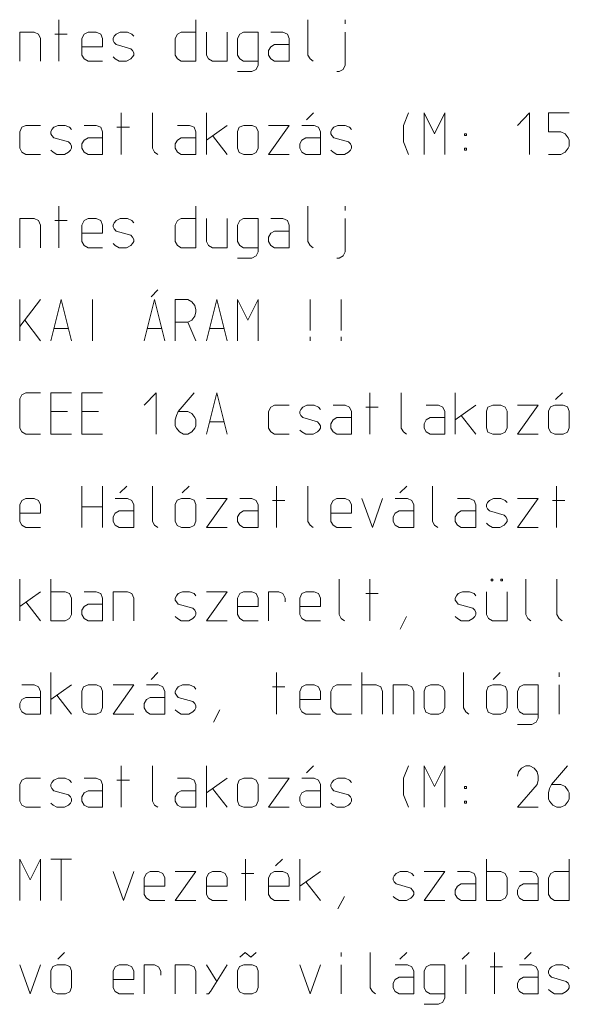
# Model space of a CAD drawing. Units: millimetres. Extents: x 0 to 84150, y 0 to 59010.
# Drawn here: x 2650 to 5300, y 49549 to 54300 of the extents above; entities that cross this region are included whole.
import ezdxf

# ---------------------------------------------------------------- set-up
doc = ezdxf.new("R2010")
doc.units = ezdxf.units.MM
doc.linetypes.add('AUSGEZOGEN', pattern=[0, 0])
doc.layers.add('2', color=1, linetype='AUSGEZOGEN', lineweight=15)

msp = doc.modelspace()

# ---------------------------------------------------------------- linework, layer by layer
at = {"layer": '2', "linetype": 'AUSGEZOGEN'}
for p, q in [((2838.67, 54100), (2838.67, 54300)), ((3500, 54300), (3500, 54100)), ((4040, 54300), (4040, 54129.33)), ((4219.33, 54300), (4219.33, 54280)), ((2650, 54240), (2719.33, 54240)), ((2650, 54100), (2650, 54240)), ((2719.33, 54240), (2740.67, 54230.67)), ((2740.67, 54230.67), (2750, 54209.33)), ((2750, 54209.33), (2750, 54100)), ((2818.67, 54230.67), (2878.67, 54230.67)), ((2950, 54209.33), (2960.67, 54230.67)), ((2950, 54129.33), (2950, 54209.33)), ((2960.67, 54230.67), (2979.33, 54240)), ((2979.33, 54240), (3019.33, 54240)), ((3019.33, 54240), (3040.67, 54230.67)), ((3040.67, 54230.67), (3050, 54209.33)), ((3050, 54209.33), (3050, 54169.33)), ((3100, 54209.33), (3105.33, 54220)), ((3100, 54200), (3100, 54209.33)), ((3105.33, 54220), (3114.67, 54230.67)), ((3114.67, 54230.67), (3134.67, 54240)), ((3134.67, 54240), (3169.33, 54240)), ((3169.33, 54240), (3190.67, 54230.67)), ((3200, 54220), (3190.67, 54230.67)), ((3400, 54209.33), (3410.67, 54230.67)), ((3400, 54129.33), (3400, 54209.33)), ((3410.67, 54230.67), (3429.33, 54240)), ((3429.33, 54240), (3500, 54240)), ((3550, 54129.33), (3550, 54240)), ((3650, 54240), (3650, 54100)), ((3710.67, 54230.67), (3700, 54209.33)), ((3700, 54209.33), (3700, 54129.33)), ((3729.33, 54240), (3710.67, 54230.67)), ((3800, 54240), (3729.33, 54240)), ((3800, 54240), (3800, 54080)), ((3860.67, 54240), (3919.33, 54240)), ((3919.33, 54240), (3940.67, 54230.67)), ((3940.67, 54230.67), (3950, 54209.33)), ((3950, 54209.33), (3950, 54100)), ((4219.33, 54080), (4219.33, 54240)), ((2950, 54169.33), (3050, 54169.33)), ((3105.33, 54190.67), (3100, 54200)), ((3114.67, 54180), (3105.33, 54190.67)), ((3185.33, 54160), (3114.67, 54180)), ((3194.67, 54150.67), (3185.33, 54160)), ((3850, 54150.67), (3860.67, 54169.33)), ((3860.67, 54169.33), (3879.33, 54180)), ((3879.33, 54180), (3950, 54180)), ((2960.67, 54110.67), (2950, 54129.33)), ((2979.33, 54100), (2960.67, 54110.67)), ((3100, 54120), (3110.67, 54110.67)), ((3110.67, 54110.67), (3129.33, 54100)), ((3165.33, 54100), (3185.33, 54110.67)), ((3185.33, 54110.67), (3194.67, 54120)), ((3200, 54140), (3194.67, 54150.67)), ((3194.67, 54120), (3200, 54129.33)), ((3200, 54129.33), (3200, 54140)), ((3410.67, 54110.67), (3400, 54129.33)), ((3429.33, 54100), (3410.67, 54110.67)), ((3560.67, 54110.67), (3550, 54129.33)), ((3579.33, 54100), (3560.67, 54110.67)), ((3700, 54129.33), (3710.67, 54110.67)), ((3710.67, 54110.67), (3729.33, 54100)), ((3850, 54129.33), (3850, 54150.67)), ((3860.67, 54110.67), (3850, 54129.33)), ((3879.33, 54100), (3860.67, 54110.67)), ((4040, 54129.33), (4050.67, 54110.67)), ((4065.33, 54100), (4050.67, 54110.67)), ((3050, 54100), (2979.33, 54100)), ((3129.33, 54100), (3165.33, 54100)), ((3500, 54100), (3429.33, 54100)), ((3650, 54100), (3579.33, 54100)), ((3729.33, 54100), (3800, 54100)), ((3790.67, 54060), (3800, 54080)), ((3950, 54100), (3879.33, 54100)), ((4219.33, 54080), (4210, 54060)), ((3700, 54049.33), (3769.33, 54049.33)), ((3769.33, 54049.33), (3790.67, 54060)), ((4190, 54049.33), (4179.33, 54049.33)), ((4210, 54060), (4190, 54049.33)), ((3138.67, 53650), (3138.67, 53850)), ((3290, 53850), (3290, 53679.33)), ((3550, 53850), (3550, 53650)), ((4033.33, 53816.67), (4066.67, 53850)), ((4524.67, 53850), (4500.67, 53790)), ((4600, 53850), (4650.67, 53750)), ((4600, 53650), (4600, 53850)), ((4650.67, 53750), (4700, 53850)), ((4700, 53850), (4700, 53650)), ((5050, 53790), (5108.67, 53850)), ((5108.67, 53650), (5108.67, 53850)), ((5200, 53850), (5200, 53759.33)), ((5300, 53850), (5200, 53850)), ((2650, 53759.33), (2660.67, 53780.67)), ((2660.67, 53780.67), (2679.33, 53790)), ((2679.33, 53790), (2750, 53790)), ((2805.33, 53770), (2814.67, 53780.67)), ((2814.67, 53780.67), (2834.67, 53790)), ((2834.67, 53790), (2869.33, 53790)), ((2869.33, 53790), (2890.67, 53780.67)), ((2900, 53770), (2890.67, 53780.67)), ((2960.67, 53790), (3019.33, 53790)), ((3019.33, 53790), (3040.67, 53780.67)), ((3040.67, 53780.67), (3050, 53759.33)), ((3118.67, 53780.67), (3178.67, 53780.67)), ((3410.67, 53790), (3469.33, 53790)), ((3469.33, 53790), (3490.67, 53780.67)), ((3490.67, 53780.67), (3500, 53759.33)), ((3550, 53719.33), (3650, 53790)), ((3700, 53760.67), (3708, 53780.67)), ((3708, 53780.67), (3730.67, 53790)), ((3730.67, 53790), (3770.67, 53790)), ((3770.67, 53790), (3790.67, 53780.67)), ((3800, 53760.67), (3790.67, 53780.67)), ((3850, 53790), (3950, 53790)), ((3950, 53790), (3850, 53650)), ((4069.33, 53790), (4010.67, 53790)), ((4090.67, 53780.67), (4069.33, 53790)), ((4100, 53759.33), (4090.67, 53780.67)), ((4155.33, 53770), (4164.67, 53780.67)), ((4164.67, 53780.67), (4184.67, 53790)), ((4184.67, 53790), (4219.33, 53790)), ((4219.33, 53790), (4240.67, 53780.67)), ((4240.67, 53780.67), (4250, 53770)), ((4500.67, 53710), (4500.67, 53790)), ((2650, 53679.33), (2650, 53759.33)), ((2800, 53759.33), (2805.33, 53770)), ((2800, 53750), (2800, 53759.33)), ((2805.33, 53740.67), (2800, 53750)), ((2814.67, 53730), (2805.33, 53740.67)), ((3050, 53759.33), (3050, 53650)), ((3500, 53759.33), (3500, 53650)), ((3650, 53650), (3579.33, 53740.67)), ((3700, 53760.67), (3700, 53680.67)), ((3800, 53680.67), (3800, 53760.67)), ((4100, 53650), (4100, 53759.33)), ((4150, 53759.33), (4155.33, 53770)), ((4150, 53750), (4150, 53759.33)), ((4155.33, 53740.67), (4150, 53750)), ((4164.67, 53730), (4155.33, 53740.67)), ((4795.33, 53750), (4795.33, 53740.67)), ((4804.67, 53750), (4795.33, 53750)), ((4795.33, 53740.67), (4804.67, 53740.67)), ((4804.67, 53750), (4804.67, 53740.67)), ((5200, 53759.33), (5260, 53759.33)), ((5260, 53759.33), (5280, 53750)), ((5280, 53750), (5294.67, 53730)), ((2885.33, 53710), (2814.67, 53730)), ((2894.67, 53700.67), (2885.33, 53710)), ((2900, 53690), (2894.67, 53700.67)), ((2900, 53679.33), (2900, 53690)), ((2950, 53700.67), (2960.67, 53719.33)), ((2950, 53679.33), (2950, 53700.67)), ((2960.67, 53719.33), (2979.33, 53730)), ((2979.33, 53730), (3050, 53730)), ((3400, 53700.67), (3410.67, 53719.33)), ((3400, 53679.33), (3400, 53700.67)), ((3410.67, 53719.33), (3429.33, 53730)), ((3429.33, 53730), (3500, 53730)), ((4010.67, 53719.33), (4000, 53700.67)), ((4000, 53700.67), (4000, 53679.33)), ((4029.33, 53730), (4010.67, 53719.33)), ((4100, 53730), (4029.33, 53730)), ((4235.33, 53710), (4164.67, 53730)), ((4244.67, 53700.67), (4235.33, 53710)), ((4250, 53690), (4244.67, 53700.67)), ((4250, 53679.33), (4250, 53690)), ((4524.67, 53650), (4500.67, 53710)), ((5294.67, 53730), (5300, 53719.33)), ((5300, 53690), (5294.67, 53679.33)), ((5300, 53719.33), (5300, 53690)), ((2660.67, 53660.67), (2650, 53679.33)), ((2679.33, 53650), (2660.67, 53660.67)), ((2750, 53650), (2679.33, 53650)), ((2800, 53670), (2810.67, 53660.67)), ((2810.67, 53660.67), (2829.33, 53650)), ((2829.33, 53650), (2865.33, 53650)), ((2865.33, 53650), (2885.33, 53660.67)), ((2885.33, 53660.67), (2894.67, 53670)), ((2894.67, 53670), (2900, 53679.33)), ((2960.67, 53660.67), (2950, 53679.33)), ((2979.33, 53650), (2960.67, 53660.67)), ((3050, 53650), (2979.33, 53650)), ((3300.67, 53660.67), (3290, 53679.33)), ((3315.33, 53650), (3300.67, 53660.67)), ((3410.67, 53660.67), (3400, 53679.33)), ((3429.33, 53650), (3410.67, 53660.67)), ((3500, 53650), (3429.33, 53650)), ((3700, 53680.67), (3708, 53659.33)), ((3708, 53659.33), (3730.67, 53650)), ((3770.67, 53650), (3730.67, 53650)), ((3790.67, 53659.33), (3770.67, 53650)), ((3800, 53680.67), (3790.67, 53659.33)), ((3950, 53650), (3850, 53650)), ((4000, 53679.33), (4010.67, 53660.67)), ((4010.67, 53660.67), (4029.33, 53650)), ((4029.33, 53650), (4100, 53650)), ((4150, 53670), (4160.67, 53660.67)), ((4160.67, 53660.67), (4179.33, 53650)), ((4179.33, 53650), (4215.33, 53650)), ((4215.33, 53650), (4235.33, 53660.67)), ((4235.33, 53660.67), (4244.67, 53670)), ((4244.67, 53670), (4250, 53679.33)), ((4795.33, 53679.33), (4804.67, 53679.33)), ((4795.33, 53679.33), (4795.33, 53670)), ((4795.33, 53670), (4804.67, 53670)), ((4804.67, 53670), (4804.67, 53679.33)), ((5200, 53650), (5260, 53650)), ((5280, 53660.67), (5260, 53650)), ((5294.67, 53679.33), (5280, 53660.67)), ((2838.67, 53200), (2838.67, 53400)), ((3500, 53400), (3500, 53200)), ((4040, 53400), (4040, 53229.33)), ((4219.33, 53400), (4219.33, 53380)), ((2650, 53340), (2719.33, 53340)), ((2650, 53200), (2650, 53340)), ((2719.33, 53340), (2740.67, 53330.67)), ((2740.67, 53330.67), (2750, 53309.33)), ((2750, 53309.33), (2750, 53200)), ((2818.67, 53330.67), (2878.67, 53330.67)), ((2950, 53309.33), (2960.67, 53330.67)), ((2950, 53229.33), (2950, 53309.33)), ((2960.67, 53330.67), (2979.33, 53340)), ((2979.33, 53340), (3019.33, 53340)), ((3019.33, 53340), (3040.67, 53330.67)), ((3040.67, 53330.67), (3050, 53309.33)), ((3050, 53309.33), (3050, 53269.33)), ((3100, 53309.33), (3105.33, 53320)), ((3100, 53300), (3100, 53309.33)), ((3105.33, 53320), (3114.67, 53330.67)), ((3114.67, 53330.67), (3134.67, 53340)), ((3134.67, 53340), (3169.33, 53340)), ((3169.33, 53340), (3190.67, 53330.67)), ((3200, 53320), (3190.67, 53330.67)), ((3400, 53309.33), (3410.67, 53330.67)), ((3400, 53229.33), (3400, 53309.33)), ((3410.67, 53330.67), (3429.33, 53340)), ((3429.33, 53340), (3500, 53340)), ((3550, 53229.33), (3550, 53340)), ((3650, 53340), (3650, 53200)), ((3710.67, 53330.67), (3700, 53309.33)), ((3700, 53309.33), (3700, 53229.33)), ((3729.33, 53340), (3710.67, 53330.67)), ((3800, 53340), (3729.33, 53340)), ((3800, 53340), (3800, 53180)), ((3860.67, 53340), (3919.33, 53340)), ((3919.33, 53340), (3940.67, 53330.67)), ((3940.67, 53330.67), (3950, 53309.33)), ((3950, 53309.33), (3950, 53200)), ((4219.33, 53180), (4219.33, 53340)), ((2950, 53269.33), (3050, 53269.33)), ((3105.33, 53290.67), (3100, 53300)), ((3114.67, 53280), (3105.33, 53290.67)), ((3185.33, 53260), (3114.67, 53280)), ((3194.67, 53250.67), (3185.33, 53260)), ((3850, 53250.67), (3860.67, 53269.33)), ((3860.67, 53269.33), (3879.33, 53280)), ((3879.33, 53280), (3950, 53280)), ((2960.67, 53210.67), (2950, 53229.33)), ((2979.33, 53200), (2960.67, 53210.67)), ((3100, 53220), (3110.67, 53210.67)), ((3110.67, 53210.67), (3129.33, 53200)), ((3165.33, 53200), (3185.33, 53210.67)), ((3185.33, 53210.67), (3194.67, 53220)), ((3200, 53240), (3194.67, 53250.67)), ((3194.67, 53220), (3200, 53229.33)), ((3200, 53229.33), (3200, 53240)), ((3410.67, 53210.67), (3400, 53229.33)), ((3429.33, 53200), (3410.67, 53210.67)), ((3560.67, 53210.67), (3550, 53229.33)), ((3579.33, 53200), (3560.67, 53210.67)), ((3700, 53229.33), (3710.67, 53210.67)), ((3710.67, 53210.67), (3729.33, 53200)), ((3850, 53229.33), (3850, 53250.67)), ((3860.67, 53210.67), (3850, 53229.33)), ((3879.33, 53200), (3860.67, 53210.67)), ((4040, 53229.33), (4050.67, 53210.67)), ((4065.33, 53200), (4050.67, 53210.67)), ((3050, 53200), (2979.33, 53200)), ((3129.33, 53200), (3165.33, 53200)), ((3500, 53200), (3429.33, 53200)), ((3650, 53200), (3579.33, 53200)), ((3729.33, 53200), (3800, 53200)), ((3769.33, 53149.33), (3790.67, 53160)), ((3790.67, 53160), (3800, 53180)), ((3950, 53200), (3879.33, 53200)), ((4210, 53160), (4190, 53149.33)), ((4219.33, 53180), (4210, 53160)), ((3700, 53149.33), (3769.33, 53149.33)), ((4190, 53149.33), (4179.33, 53149.33)), ((3283.33, 52963.33), (3316.67, 52996.67)), ((2650, 52950), (2650, 52750)), ((2650, 52819.33), (2750, 52950)), ((2800, 52750), (2850.67, 52950)), ((2850.67, 52950), (2900, 52750)), ((3000.67, 52950), (3000.67, 52750)), ((3250, 52750), (3300.67, 52950)), ((3300.67, 52950), (3350, 52750)), ((3400, 52950), (3460, 52950)), ((3400, 52950), (3400, 52750)), ((3480, 52939.33), (3460, 52950)), ((3494.67, 52920.67), (3480, 52939.33)), ((3550, 52750), (3600.67, 52950)), ((3600.67, 52950), (3650, 52750)), ((3700, 52950), (3750.67, 52850)), ((3700, 52750), (3700, 52950)), ((3750.67, 52850), (3800, 52950)), ((3800, 52950), (3800, 52750)), ((4050.67, 52950), (4050.67, 52800.67)), ((4200.67, 52800.67), (4200.67, 52950)), ((3500, 52899.33), (3494.67, 52920.67)), ((3494.67, 52870), (3500, 52890)), ((3500, 52890), (3500, 52899.33)), ((2674, 52850), (2750, 52750)), ((3400, 52840.67), (3460, 52840.67)), ((3460, 52840.67), (3480, 52850)), ((3500, 52750), (3460, 52840.67)), ((3480, 52850), (3494.67, 52870)), ((2814.67, 52810), (2885.33, 52810)), ((3335.33, 52810), (3264.67, 52810)), ((3564.67, 52810), (3635.33, 52810)), ((4050.67, 52750), (4050.67, 52770)), ((4200.67, 52750), (4200.67, 52770)), ((2679.33, 52500), (2660.67, 52489.33)), ((2750, 52500), (2679.33, 52500)), ((2800, 52500), (2900, 52500)), ((2800, 52300), (2800, 52500)), ((2950, 52500), (3050, 52500)), ((2950, 52300), (2950, 52500)), ((3250, 52440), (3308.67, 52500)), ((3308.67, 52300), (3308.67, 52500)), ((3490.67, 52500), (3414.67, 52409.33)), ((3550, 52300), (3600.67, 52500)), ((3600.67, 52500), (3650, 52300)), ((4338.67, 52300), (4338.67, 52500)), ((4490, 52500), (4490, 52329.33)), ((4750, 52500), (4750, 52300)), ((5266.67, 52500), (5233.33, 52466.67)), ((2660.67, 52489.33), (2650, 52470.67)), ((2650, 52470.67), (2650, 52329.33)), ((2800, 52409.33), (2880, 52409.33)), ((2950, 52409.33), (3030, 52409.33)), ((3405.33, 52390.67), (3414.67, 52409.33)), ((3414.67, 52409.33), (3460, 52409.33)), ((3480, 52400), (3460, 52409.33)), ((3494.67, 52380), (3480, 52400)), ((3850, 52409.33), (3860.67, 52430.67)), ((3850, 52329.33), (3850, 52409.33)), ((3860.67, 52430.67), (3879.33, 52440)), ((3879.33, 52440), (3950, 52440)), ((4000, 52409.33), (4005.33, 52420)), ((4000, 52400), (4000, 52409.33)), ((4005.33, 52390.67), (4000, 52400)), ((4005.33, 52420), (4014.67, 52430.67)), ((4014.67, 52430.67), (4034.67, 52440)), ((4034.67, 52440), (4069.33, 52440)), ((4069.33, 52440), (4090.67, 52430.67)), ((4100, 52420), (4090.67, 52430.67)), ((4160.67, 52440), (4219.33, 52440)), ((4219.33, 52440), (4240.67, 52430.67)), ((4240.67, 52430.67), (4250, 52409.33)), ((4250, 52409.33), (4250, 52300)), ((4318.67, 52430.67), (4378.67, 52430.67)), ((4610.67, 52440), (4669.33, 52440)), ((4669.33, 52440), (4690.67, 52430.67)), ((4690.67, 52430.67), (4700, 52409.33)), ((4700, 52409.33), (4700, 52300)), ((4750, 52369.33), (4850, 52440)), ((4900, 52410.67), (4908, 52430.67)), ((4900, 52410.67), (4900, 52330.67)), ((4908, 52430.67), (4930.67, 52440)), ((4930.67, 52440), (4970.67, 52440)), ((4970.67, 52440), (4990.67, 52430.67)), ((5000, 52410.67), (4990.67, 52430.67)), ((5000, 52330.67), (5000, 52410.67)), ((5050, 52440), (5150, 52440)), ((5150, 52440), (5050, 52300)), ((5200, 52410.67), (5209.33, 52432)), ((5200, 52410.67), (5200, 52330.67)), ((5209.33, 52432), (5230.67, 52440)), ((5230.67, 52440), (5270.67, 52440)), ((5270.67, 52440), (5292, 52432)), ((5300, 52410.67), (5292, 52432)), ((5300, 52330.67), (5300, 52410.67)), ((3400, 52369.33), (3405.33, 52390.67)), ((3400, 52340), (3400, 52369.33)), ((3500, 52369.33), (3494.67, 52380)), ((3500, 52340), (3500, 52369.33)), ((3564.67, 52360), (3635.33, 52360)), ((4014.67, 52380), (4005.33, 52390.67)), ((4085.33, 52360), (4014.67, 52380)), ((4094.67, 52350.67), (4085.33, 52360)), ((4150, 52350.67), (4160.67, 52369.33)), ((4160.67, 52369.33), (4179.33, 52380)), ((4179.33, 52380), (4250, 52380)), ((4600, 52350.67), (4610.67, 52369.33)), ((4610.67, 52369.33), (4629.33, 52380)), ((4629.33, 52380), (4700, 52380)), ((4850, 52300), (4779.33, 52390.67)), ((2650, 52329.33), (2660.67, 52310.67)), ((2660.67, 52310.67), (2679.33, 52300)), ((3405.33, 52329.33), (3400, 52340)), ((3420, 52310.67), (3405.33, 52329.33)), ((3440, 52300), (3420, 52310.67)), ((3460, 52300), (3480, 52310.67)), ((3480, 52310.67), (3494.67, 52329.33)), ((3494.67, 52329.33), (3500, 52340)), ((3860.67, 52310.67), (3850, 52329.33)), ((3879.33, 52300), (3860.67, 52310.67)), ((4000, 52320), (4010.67, 52310.67)), ((4010.67, 52310.67), (4029.33, 52300)), ((4065.33, 52300), (4085.33, 52310.67)), ((4085.33, 52310.67), (4094.67, 52320)), ((4100, 52340), (4094.67, 52350.67)), ((4094.67, 52320), (4100, 52329.33)), ((4100, 52329.33), (4100, 52340)), ((4150, 52329.33), (4150, 52350.67)), ((4160.67, 52310.67), (4150, 52329.33)), ((4179.33, 52300), (4160.67, 52310.67)), ((4500.67, 52310.67), (4490, 52329.33)), ((4515.33, 52300), (4500.67, 52310.67)), ((4600, 52329.33), (4600, 52350.67)), ((4610.67, 52310.67), (4600, 52329.33)), ((4629.33, 52300), (4610.67, 52310.67)), ((4900, 52330.67), (4908, 52309.33)), ((4908, 52309.33), (4930.67, 52300)), ((4990.67, 52309.33), (4970.67, 52300)), ((5000, 52330.67), (4990.67, 52309.33)), ((5200, 52330.67), (5209.33, 52309.33)), ((5209.33, 52309.33), (5230.67, 52300)), ((5292, 52309.33), (5270.67, 52300)), ((5300, 52330.67), (5292, 52309.33)), ((2679.33, 52300), (2750, 52300)), ((2900, 52300), (2800, 52300)), ((3050, 52300), (2950, 52300)), ((3460, 52300), (3440, 52300)), ((3950, 52300), (3879.33, 52300)), ((4029.33, 52300), (4065.33, 52300)), ((4250, 52300), (4179.33, 52300)), ((4700, 52300), (4629.33, 52300)), ((4970.67, 52300), (4930.67, 52300)), ((5150, 52300), (5050, 52300)), ((5270.67, 52300), (5230.67, 52300)), ((2950, 52050), (2950, 51850)), ((3050, 51850), (3050, 52050)), ((3133.33, 52016.67), (3166.67, 52050)), ((3290, 52050), (3290, 51879.33)), ((3466.67, 52050), (3433.33, 52016.67)), ((3888.67, 51850), (3888.67, 52050)), ((4040, 52050), (4040, 51879.33)), ((4483.33, 52016.67), (4516.67, 52050)), ((4640, 52050), (4640, 51879.33)), ((5238.67, 51850), (5238.67, 52050)), ((2650, 51959.33), (2660.67, 51980.67)), ((2660.67, 51980.67), (2679.33, 51990)), ((2679.33, 51990), (2719.33, 51990)), ((2719.33, 51990), (2740.67, 51980.67)), ((2740.67, 51980.67), (2750, 51959.33)), ((3169.33, 51990), (3110.67, 51990)), ((3190.67, 51980.67), (3169.33, 51990)), ((3200, 51959.33), (3190.67, 51980.67)), ((3400, 51960.67), (3409.33, 51982)), ((3409.33, 51982), (3430.67, 51990)), ((3430.67, 51990), (3470.67, 51990)), ((3470.67, 51990), (3492, 51982)), ((3500, 51960.67), (3492, 51982)), ((3550, 51990), (3650, 51990)), ((3650, 51990), (3550, 51850)), ((3710.67, 51990), (3769.33, 51990)), ((3769.33, 51990), (3790.67, 51980.67)), ((3790.67, 51980.67), (3800, 51959.33)), ((3868.67, 51980.67), (3928.67, 51980.67)), ((4150, 51959.33), (4160.67, 51980.67)), ((4160.67, 51980.67), (4179.33, 51990)), ((4179.33, 51990), (4219.33, 51990)), ((4219.33, 51990), (4240.67, 51980.67)), ((4240.67, 51980.67), (4250, 51959.33)), ((4300, 51990), (4350.67, 51850)), ((4350.67, 51850), (4400, 51990)), ((4519.33, 51990), (4460.67, 51990)), ((4540.67, 51980.67), (4519.33, 51990)), ((4550, 51959.33), (4540.67, 51980.67)), ((4760.67, 51990), (4819.33, 51990)), ((4819.33, 51990), (4840.67, 51980.67)), ((4840.67, 51980.67), (4850, 51959.33)), ((4905.33, 51970), (4914.67, 51980.67)), ((4914.67, 51980.67), (4934.67, 51990)), ((4934.67, 51990), (4969.33, 51990)), ((4969.33, 51990), (4990.67, 51980.67)), ((5000, 51970), (4990.67, 51980.67)), ((5050, 51990), (5150, 51990)), ((5150, 51990), (5050, 51850)), ((5218.67, 51980.67), (5278.67, 51980.67)), ((2650, 51879.33), (2650, 51959.33)), ((2750, 51959.33), (2750, 51919.33)), ((2950, 51950), (3050, 51950)), ((3129.33, 51930), (3110.67, 51919.33)), ((3200, 51930), (3129.33, 51930)), ((3200, 51850), (3200, 51959.33)), ((3400, 51960.67), (3400, 51880.67)), ((3500, 51880.67), (3500, 51960.67)), ((3710.67, 51919.33), (3729.33, 51930)), ((3729.33, 51930), (3800, 51930)), ((3800, 51959.33), (3800, 51850)), ((4150, 51879.33), (4150, 51959.33)), ((4250, 51959.33), (4250, 51919.33)), ((4479.33, 51930), (4460.67, 51919.33)), ((4550, 51930), (4479.33, 51930)), ((4550, 51850), (4550, 51959.33)), ((4760.67, 51919.33), (4779.33, 51930)), ((4779.33, 51930), (4850, 51930)), ((4850, 51959.33), (4850, 51850)), ((4900, 51959.33), (4905.33, 51970)), ((4900, 51950), (4900, 51959.33)), ((4905.33, 51940.67), (4900, 51950)), ((4914.67, 51930), (4905.33, 51940.67)), ((4985.33, 51910), (4914.67, 51930)), ((2650, 51919.33), (2750, 51919.33)), ((2660.67, 51860.67), (2650, 51879.33)), ((3110.67, 51919.33), (3100, 51900.67)), ((3100, 51900.67), (3100, 51879.33)), ((3100, 51879.33), (3110.67, 51860.67)), ((3300.67, 51860.67), (3290, 51879.33)), ((3400, 51880.67), (3409.33, 51859.33)), ((3500, 51880.67), (3492, 51859.33)), ((3700, 51900.67), (3710.67, 51919.33)), ((3700, 51879.33), (3700, 51900.67)), ((3710.67, 51860.67), (3700, 51879.33)), ((4040, 51879.33), (4050.67, 51860.67)), ((4150, 51919.33), (4250, 51919.33)), ((4160.67, 51860.67), (4150, 51879.33)), ((4460.67, 51919.33), (4450, 51900.67)), ((4450, 51900.67), (4450, 51879.33)), ((4450, 51879.33), (4460.67, 51860.67)), ((4650.67, 51860.67), (4640, 51879.33)), ((4750, 51900.67), (4760.67, 51919.33)), ((4750, 51879.33), (4750, 51900.67)), ((4760.67, 51860.67), (4750, 51879.33)), ((4994.67, 51900.67), (4985.33, 51910)), ((5000, 51890), (4994.67, 51900.67)), ((4994.67, 51870), (5000, 51879.33)), ((5000, 51879.33), (5000, 51890)), ((2679.33, 51850), (2660.67, 51860.67)), ((2750, 51850), (2679.33, 51850)), ((3110.67, 51860.67), (3129.33, 51850)), ((3129.33, 51850), (3200, 51850)), ((3315.33, 51850), (3300.67, 51860.67)), ((3409.33, 51859.33), (3430.67, 51850)), ((3470.67, 51850), (3430.67, 51850)), ((3492, 51859.33), (3470.67, 51850)), ((3650, 51850), (3550, 51850)), ((3729.33, 51850), (3710.67, 51860.67)), ((3800, 51850), (3729.33, 51850)), ((4065.33, 51850), (4050.67, 51860.67)), ((4179.33, 51850), (4160.67, 51860.67)), ((4250, 51850), (4179.33, 51850)), ((4460.67, 51860.67), (4479.33, 51850)), ((4479.33, 51850), (4550, 51850)), ((4665.33, 51850), (4650.67, 51860.67)), ((4779.33, 51850), (4760.67, 51860.67)), ((4850, 51850), (4779.33, 51850)), ((4900, 51870), (4910.67, 51860.67)), ((4910.67, 51860.67), (4929.33, 51850)), ((4929.33, 51850), (4965.33, 51850)), ((4965.33, 51850), (4985.33, 51860.67)), ((4985.33, 51860.67), (4994.67, 51870)), ((5150, 51850), (5050, 51850)), ((2650, 51400), (2650, 51600)), ((2800, 51400), (2800, 51600)), ((4190, 51600), (4190, 51429.33)), ((4338.67, 51400), (4338.67, 51600)), ((4924, 51600), (4930.67, 51600)), ((4924, 51593.33), (4924, 51600)), ((4924, 51593.33), (4930.67, 51593.33)), ((4930.67, 51600), (4930.67, 51593.33)), ((4970.67, 51600), (4977.33, 51600)), ((4970.67, 51593.33), (4970.67, 51600)), ((4970.67, 51593.33), (4977.33, 51593.33)), ((4977.33, 51600), (4977.33, 51593.33)), ((5090, 51600), (5090, 51429.33)), ((5240, 51600), (5240, 51429.33)), ((2750, 51540), (2650, 51469.33)), ((2800, 51540), (2869.33, 51540)), ((2869.33, 51540), (2890.67, 51530.67)), ((2890.67, 51530.67), (2900, 51509.33)), ((2900, 51509.33), (2900, 51429.33)), ((2960.67, 51540), (3019.33, 51540)), ((3019.33, 51540), (3040.67, 51530.67)), ((3040.67, 51530.67), (3050, 51509.33)), ((3050, 51509.33), (3050, 51400)), ((3100, 51540), (3169.33, 51540)), ((3100, 51400), (3100, 51540)), ((3169.33, 51540), (3190.67, 51530.67)), ((3190.67, 51530.67), (3200, 51509.33)), ((3200, 51509.33), (3200, 51400)), ((3400, 51509.33), (3405.33, 51520)), ((3400, 51500), (3400, 51509.33)), ((3405.33, 51490.67), (3400, 51500)), ((3405.33, 51520), (3414.67, 51530.67)), ((3414.67, 51530.67), (3434.67, 51540)), ((3434.67, 51540), (3469.33, 51540)), ((3469.33, 51540), (3490.67, 51530.67)), ((3500, 51520), (3490.67, 51530.67)), ((3550, 51540), (3650, 51540)), ((3650, 51540), (3550, 51400)), ((3700, 51509.33), (3710.67, 51530.67)), ((3700, 51429.33), (3700, 51509.33)), ((3710.67, 51530.67), (3729.33, 51540)), ((3729.33, 51540), (3769.33, 51540)), ((3769.33, 51540), (3790.67, 51530.67)), ((3790.67, 51530.67), (3800, 51509.33)), ((3800, 51509.33), (3800, 51469.33)), ((3850, 51540), (3850, 51400)), ((3899.33, 51540), (3850, 51540)), ((3919.33, 51530.67), (3899.33, 51540)), ((3930, 51509.33), (3919.33, 51530.67)), ((3930, 51490.67), (3930, 51509.33)), ((4000, 51509.33), (4010.67, 51530.67)), ((4000, 51429.33), (4000, 51509.33)), ((4010.67, 51530.67), (4029.33, 51540)), ((4029.33, 51540), (4069.33, 51540)), ((4069.33, 51540), (4090.67, 51530.67)), ((4090.67, 51530.67), (4100, 51509.33)), ((4100, 51509.33), (4100, 51469.33)), ((4318.67, 51530.67), (4378.67, 51530.67)), ((4750, 51509.33), (4755.33, 51520)), ((4750, 51500), (4750, 51509.33)), ((4755.33, 51490.67), (4750, 51500)), ((4755.33, 51520), (4764.67, 51530.67)), ((4764.67, 51530.67), (4784.67, 51540)), ((4784.67, 51540), (4819.33, 51540)), ((4819.33, 51540), (4840.67, 51530.67)), ((4850, 51520), (4840.67, 51530.67)), ((4900, 51429.33), (4900, 51540)), ((5000, 51540), (5000, 51400)), ((2679.33, 51490.67), (2750, 51400)), ((2950, 51450.67), (2960.67, 51469.33)), ((2950, 51429.33), (2950, 51450.67)), ((2960.67, 51469.33), (2979.33, 51480)), ((2979.33, 51480), (3050, 51480)), ((3414.67, 51480), (3405.33, 51490.67)), ((3485.33, 51460), (3414.67, 51480)), ((3494.67, 51450.67), (3485.33, 51460)), ((3500, 51440), (3494.67, 51450.67)), ((3700, 51469.33), (3800, 51469.33)), ((4000, 51469.33), (4100, 51469.33)), ((4764.67, 51480), (4755.33, 51490.67)), ((4835.33, 51460), (4764.67, 51480)), ((4844.67, 51450.67), (4835.33, 51460)), ((4850, 51440), (4844.67, 51450.67)), ((2890.67, 51410.67), (2869.33, 51400)), ((2900, 51429.33), (2890.67, 51410.67)), ((2960.67, 51410.67), (2950, 51429.33)), ((2979.33, 51400), (2960.67, 51410.67)), ((3400, 51420), (3410.67, 51410.67)), ((3410.67, 51410.67), (3429.33, 51400)), ((3465.33, 51400), (3485.33, 51410.67)), ((3485.33, 51410.67), (3494.67, 51420)), ((3494.67, 51420), (3500, 51429.33)), ((3500, 51429.33), (3500, 51440)), ((3710.67, 51410.67), (3700, 51429.33)), ((3729.33, 51400), (3710.67, 51410.67)), ((4010.67, 51410.67), (4000, 51429.33)), ((4029.33, 51400), (4010.67, 51410.67)), ((4190, 51429.33), (4200.67, 51410.67)), ((4215.33, 51400), (4200.67, 51410.67)), ((4484.67, 51360), (4515.33, 51420)), ((4750, 51420), (4760.67, 51410.67)), ((4760.67, 51410.67), (4779.33, 51400)), ((4815.33, 51400), (4835.33, 51410.67)), ((4835.33, 51410.67), (4844.67, 51420)), ((4844.67, 51420), (4850, 51429.33)), ((4850, 51429.33), (4850, 51440)), ((4910.67, 51410.67), (4900, 51429.33)), ((4929.33, 51400), (4910.67, 51410.67)), ((5100.67, 51410.67), (5090, 51429.33)), ((5115.33, 51400), (5100.67, 51410.67)), ((5240, 51429.33), (5250.67, 51410.67)), ((5265.33, 51400), (5250.67, 51410.67)), ((2800, 51400), (2869.33, 51400)), ((3050, 51400), (2979.33, 51400)), ((3429.33, 51400), (3465.33, 51400)), ((3650, 51400), (3550, 51400)), ((3800, 51400), (3729.33, 51400)), ((4100, 51400), (4029.33, 51400)), ((4779.33, 51400), (4815.33, 51400)), ((5000, 51400), (4929.33, 51400)), ((2800, 51150), (2800, 50950)), ((3283.33, 51116.67), (3316.67, 51150)), ((3888.67, 50950), (3888.67, 51150)), ((4300, 51150), (4300, 50950)), ((4790, 51150), (4790, 50979.33)), ((4966.67, 51150), (4933.33, 51116.67)), ((5250.67, 51150), (5250.67, 51130)), ((2660.67, 51090), (2719.33, 51090)), ((2719.33, 51090), (2740.67, 51080.67)), ((2740.67, 51080.67), (2750, 51059.33)), ((2800, 51019.33), (2900, 51090)), ((2950, 51060.67), (2958, 51080.67)), ((2958, 51080.67), (2980.67, 51090)), ((2980.67, 51090), (3020.67, 51090)), ((3020.67, 51090), (3040.67, 51080.67)), ((3050, 51060.67), (3040.67, 51080.67)), ((3100, 51090), (3200, 51090)), ((3200, 51090), (3100, 50950)), ((3319.33, 51090), (3260.67, 51090)), ((3340.67, 51080.67), (3319.33, 51090)), ((3350, 51059.33), (3340.67, 51080.67)), ((3400, 51059.33), (3405.33, 51070)), ((3405.33, 51070), (3414.67, 51080.67)), ((3414.67, 51080.67), (3434.67, 51090)), ((3434.67, 51090), (3469.33, 51090)), ((3469.33, 51090), (3490.67, 51080.67)), ((3490.67, 51080.67), (3500, 51070)), ((3868.67, 51080.67), (3928.67, 51080.67)), ((4000, 51059.33), (4010.67, 51080.67)), ((4010.67, 51080.67), (4029.33, 51090)), ((4029.33, 51090), (4069.33, 51090)), ((4069.33, 51090), (4090.67, 51080.67)), ((4090.67, 51080.67), (4100, 51059.33)), ((4150, 51059.33), (4160.67, 51080.67)), ((4160.67, 51080.67), (4179.33, 51090)), ((4179.33, 51090), (4250, 51090)), ((4300, 51090), (4369.33, 51090)), ((4390.67, 51080.67), (4369.33, 51090)), ((4400, 51059.33), (4390.67, 51080.67)), ((4450, 51090), (4519.33, 51090)), ((4450, 50950), (4450, 51090)), ((4519.33, 51090), (4540.67, 51080.67)), ((4540.67, 51080.67), (4550, 51059.33)), ((4600, 51060.67), (4608, 51080.67)), ((4608, 51080.67), (4630.67, 51090)), ((4630.67, 51090), (4670.67, 51090)), ((4670.67, 51090), (4690.67, 51080.67)), ((4700, 51060.67), (4690.67, 51080.67)), ((4900, 51060.67), (4909.33, 51082)), ((4909.33, 51082), (4930.67, 51090)), ((4930.67, 51090), (4970.67, 51090)), ((4970.67, 51090), (4992, 51082)), ((5000, 51060.67), (4992, 51082)), ((5060.67, 51080.67), (5050, 51059.33)), ((5079.33, 51090), (5060.67, 51080.67)), ((5150, 51090), (5079.33, 51090)), ((5150, 51090), (5150, 50930)), ((5250.67, 50950), (5250.67, 51090)), ((2660.67, 51019.33), (2679.33, 51030)), ((2679.33, 51030), (2750, 51030)), ((2750, 51059.33), (2750, 50950)), ((2900, 50950), (2829.33, 51040.67)), ((2950, 51060.67), (2950, 50980.67)), ((3050, 50980.67), (3050, 51060.67)), ((3279.33, 51030), (3260.67, 51019.33)), ((3350, 51030), (3279.33, 51030)), ((3350, 50950), (3350, 51059.33)), ((3400, 51050), (3400, 51059.33)), ((3405.33, 51040.67), (3400, 51050)), ((3414.67, 51030), (3405.33, 51040.67)), ((3485.33, 51010), (3414.67, 51030)), ((4000, 50979.33), (4000, 51059.33)), ((4100, 51059.33), (4100, 51019.33)), ((4150, 50979.33), (4150, 51059.33)), ((4400, 50950), (4400, 51059.33)), ((4550, 51059.33), (4550, 50950)), ((4600, 51060.67), (4600, 50980.67)), ((4700, 50980.67), (4700, 51060.67)), ((4900, 51060.67), (4900, 50980.67)), ((5000, 50980.67), (5000, 51060.67)), ((5050, 51059.33), (5050, 50979.33)), ((2650, 51000.67), (2660.67, 51019.33)), ((2650, 50979.33), (2650, 51000.67)), ((2660.67, 50960.67), (2650, 50979.33)), ((2950, 50980.67), (2958, 50959.33)), ((3050, 50980.67), (3040.67, 50959.33)), ((3260.67, 51019.33), (3250, 51000.67)), ((3250, 51000.67), (3250, 50979.33)), ((3250, 50979.33), (3260.67, 50960.67)), ((3494.67, 51000.67), (3485.33, 51010)), ((3500, 50990), (3494.67, 51000.67)), ((3494.67, 50970), (3500, 50979.33)), ((3500, 50979.33), (3500, 50990)), ((4000, 51019.33), (4100, 51019.33)), ((4010.67, 50960.67), (4000, 50979.33)), ((4160.67, 50960.67), (4150, 50979.33)), ((4600, 50980.67), (4608, 50959.33)), ((4700, 50980.67), (4690.67, 50959.33)), ((4800.67, 50960.67), (4790, 50979.33)), ((4900, 50980.67), (4909.33, 50959.33)), ((5000, 50980.67), (4992, 50959.33)), ((5050, 50979.33), (5060.67, 50960.67)), ((2679.33, 50950), (2660.67, 50960.67)), ((2750, 50950), (2679.33, 50950)), ((2958, 50959.33), (2980.67, 50950)), ((3020.67, 50950), (2980.67, 50950)), ((3040.67, 50959.33), (3020.67, 50950)), ((3200, 50950), (3100, 50950)), ((3260.67, 50960.67), (3279.33, 50950)), ((3279.33, 50950), (3350, 50950)), ((3400, 50970), (3410.67, 50960.67)), ((3410.67, 50960.67), (3429.33, 50950)), ((3429.33, 50950), (3465.33, 50950)), ((3465.33, 50950), (3485.33, 50960.67)), ((3485.33, 50960.67), (3494.67, 50970)), ((3584.67, 50910), (3615.33, 50970)), ((4029.33, 50950), (4010.67, 50960.67)), ((4100, 50950), (4029.33, 50950)), ((4179.33, 50950), (4160.67, 50960.67)), ((4250, 50950), (4179.33, 50950)), ((4608, 50959.33), (4630.67, 50950)), ((4670.67, 50950), (4630.67, 50950)), ((4690.67, 50959.33), (4670.67, 50950)), ((4815.33, 50950), (4800.67, 50960.67)), ((4909.33, 50959.33), (4930.67, 50950)), ((4970.67, 50950), (4930.67, 50950)), ((4992, 50959.33), (4970.67, 50950)), ((5060.67, 50960.67), (5079.33, 50950)), ((5079.33, 50950), (5150, 50950)), ((5140.67, 50910), (5150, 50930)), ((5050, 50899.33), (5119.33, 50899.33)), ((5119.33, 50899.33), (5140.67, 50910)), ((3138.67, 50500), (3138.67, 50700)), ((3290, 50700), (3290, 50529.33)), ((3550, 50700), (3550, 50500)), ((4033.33, 50666.67), (4066.67, 50700)), ((4524.67, 50700), (4500.67, 50640)), ((4600, 50700), (4650.67, 50600)), ((4600, 50500), (4600, 50700)), ((4650.67, 50600), (4700, 50700)), ((4700, 50700), (4700, 50500)), ((5090, 50700), (5070, 50689.33)), ((5110, 50700), (5090, 50700)), ((5130, 50689.33), (5110, 50700)), ((5290.67, 50700), (5214.67, 50609.33)), ((5055.33, 50670.67), (5050, 50649.33)), ((5070, 50689.33), (5055.33, 50670.67)), ((5144.67, 50670.67), (5130, 50689.33)), ((5150, 50649.33), (5144.67, 50670.67)), ((5150, 50649.33), (5150, 50630.67)), ((2650, 50609.33), (2660.67, 50630.67)), ((2650, 50529.33), (2650, 50609.33)), ((2660.67, 50630.67), (2679.33, 50640)), ((2679.33, 50640), (2750, 50640)), ((2800, 50609.33), (2805.33, 50620)), ((2800, 50600), (2800, 50609.33)), ((2805.33, 50590.67), (2800, 50600)), ((2805.33, 50620), (2814.67, 50630.67)), ((2814.67, 50630.67), (2834.67, 50640)), ((2834.67, 50640), (2869.33, 50640)), ((2869.33, 50640), (2890.67, 50630.67)), ((2900, 50620), (2890.67, 50630.67)), ((2960.67, 50640), (3019.33, 50640)), ((3019.33, 50640), (3040.67, 50630.67)), ((3040.67, 50630.67), (3050, 50609.33)), ((3050, 50609.33), (3050, 50500)), ((3118.67, 50630.67), (3178.67, 50630.67)), ((3410.67, 50640), (3469.33, 50640)), ((3469.33, 50640), (3490.67, 50630.67)), ((3490.67, 50630.67), (3500, 50609.33)), ((3500, 50609.33), (3500, 50500)), ((3550, 50569.33), (3650, 50640)), ((3700, 50610.67), (3708, 50630.67)), ((3700, 50610.67), (3700, 50530.67)), ((3708, 50630.67), (3730.67, 50640)), ((3730.67, 50640), (3770.67, 50640)), ((3770.67, 50640), (3790.67, 50630.67)), ((3800, 50610.67), (3790.67, 50630.67)), ((3800, 50530.67), (3800, 50610.67)), ((3850, 50640), (3950, 50640)), ((3950, 50640), (3850, 50500)), ((4069.33, 50640), (4010.67, 50640)), ((4090.67, 50630.67), (4069.33, 50640)), ((4100, 50609.33), (4090.67, 50630.67)), ((4100, 50500), (4100, 50609.33)), ((4150, 50609.33), (4155.33, 50620)), ((4150, 50600), (4150, 50609.33)), ((4155.33, 50590.67), (4150, 50600)), ((4155.33, 50620), (4164.67, 50630.67)), ((4164.67, 50630.67), (4184.67, 50640)), ((4184.67, 50640), (4219.33, 50640)), ((4219.33, 50640), (4240.67, 50630.67)), ((4240.67, 50630.67), (4250, 50620)), ((4500.67, 50560), (4500.67, 50640)), ((4795.33, 50600), (4795.33, 50590.67)), ((4804.67, 50600), (4795.33, 50600)), ((4804.67, 50600), (4804.67, 50590.67)), ((5050, 50500), (5144.67, 50609.33)), ((5150, 50630.67), (5144.67, 50609.33)), ((5205.33, 50590.67), (5214.67, 50609.33)), ((5214.67, 50609.33), (5260, 50609.33)), ((5280, 50600), (5260, 50609.33)), ((5294.67, 50580), (5280, 50600)), ((2814.67, 50580), (2805.33, 50590.67)), ((2885.33, 50560), (2814.67, 50580)), ((2894.67, 50550.67), (2885.33, 50560)), ((2900, 50540), (2894.67, 50550.67)), ((2950, 50550.67), (2960.67, 50569.33)), ((2950, 50529.33), (2950, 50550.67)), ((2960.67, 50569.33), (2979.33, 50580)), ((2979.33, 50580), (3050, 50580)), ((3400, 50550.67), (3410.67, 50569.33)), ((3400, 50529.33), (3400, 50550.67)), ((3410.67, 50569.33), (3429.33, 50580)), ((3429.33, 50580), (3500, 50580)), ((3650, 50500), (3579.33, 50590.67)), ((4010.67, 50569.33), (4000, 50550.67)), ((4000, 50550.67), (4000, 50529.33)), ((4029.33, 50580), (4010.67, 50569.33)), ((4100, 50580), (4029.33, 50580)), ((4164.67, 50580), (4155.33, 50590.67)), ((4235.33, 50560), (4164.67, 50580)), ((4244.67, 50550.67), (4235.33, 50560)), ((4250, 50540), (4244.67, 50550.67)), ((4524.67, 50500), (4500.67, 50560)), ((4795.33, 50590.67), (4804.67, 50590.67)), ((5200, 50569.33), (5205.33, 50590.67)), ((5200, 50540), (5200, 50569.33)), ((5300, 50569.33), (5294.67, 50580)), ((5300, 50540), (5300, 50569.33)), ((2660.67, 50510.67), (2650, 50529.33)), ((2679.33, 50500), (2660.67, 50510.67)), ((2750, 50500), (2679.33, 50500)), ((2800, 50520), (2810.67, 50510.67)), ((2810.67, 50510.67), (2829.33, 50500)), ((2829.33, 50500), (2865.33, 50500)), ((2865.33, 50500), (2885.33, 50510.67)), ((2885.33, 50510.67), (2894.67, 50520)), ((2894.67, 50520), (2900, 50529.33)), ((2900, 50529.33), (2900, 50540)), ((2960.67, 50510.67), (2950, 50529.33)), ((2979.33, 50500), (2960.67, 50510.67)), ((3050, 50500), (2979.33, 50500)), ((3300.67, 50510.67), (3290, 50529.33)), ((3315.33, 50500), (3300.67, 50510.67)), ((3410.67, 50510.67), (3400, 50529.33)), ((3429.33, 50500), (3410.67, 50510.67)), ((3500, 50500), (3429.33, 50500)), ((3700, 50530.67), (3708, 50509.33)), ((3708, 50509.33), (3730.67, 50500)), ((3770.67, 50500), (3730.67, 50500)), ((3790.67, 50509.33), (3770.67, 50500)), ((3800, 50530.67), (3790.67, 50509.33)), ((3950, 50500), (3850, 50500)), ((4000, 50529.33), (4010.67, 50510.67)), ((4010.67, 50510.67), (4029.33, 50500)), ((4029.33, 50500), (4100, 50500)), ((4150, 50520), (4160.67, 50510.67)), ((4160.67, 50510.67), (4179.33, 50500)), ((4179.33, 50500), (4215.33, 50500)), ((4215.33, 50500), (4235.33, 50510.67)), ((4235.33, 50510.67), (4244.67, 50520)), ((4244.67, 50520), (4250, 50529.33)), ((4250, 50529.33), (4250, 50540)), ((4795.33, 50529.33), (4804.67, 50529.33)), ((4795.33, 50529.33), (4795.33, 50520)), ((4795.33, 50520), (4804.67, 50520)), ((4804.67, 50520), (4804.67, 50529.33)), ((5050, 50500), (5150, 50500)), ((5205.33, 50529.33), (5200, 50540)), ((5220, 50510.67), (5205.33, 50529.33)), ((5240, 50500), (5220, 50510.67)), ((5260, 50500), (5240, 50500)), ((5260, 50500), (5280, 50510.67)), ((5280, 50510.67), (5294.67, 50529.33)), ((5294.67, 50529.33), (5300, 50540)), ((2650, 50250), (2700.67, 50150)), ((2650, 50050), (2650, 50250)), ((2700.67, 50150), (2750, 50250)), ((2750, 50250), (2750, 50050)), ((2800, 50250), (2900, 50250)), ((2850.67, 50050), (2850.67, 50250)), ((3738.67, 50050), (3738.67, 50250)), ((3883.33, 50216.67), (3916.67, 50250)), ((4000, 50050), (4000, 50250)), ((4900, 50050), (4900, 50250)), ((5300, 50250), (5300, 50050)), ((3150.67, 50050), (3100, 50190)), ((3200, 50190), (3150.67, 50050)), ((3250, 50159.33), (3260.67, 50180.67)), ((3260.67, 50180.67), (3279.33, 50190)), ((3279.33, 50190), (3319.33, 50190)), ((3319.33, 50190), (3340.67, 50180.67)), ((3340.67, 50180.67), (3350, 50159.33)), ((3400, 50190), (3500, 50190)), ((3500, 50190), (3400, 50050)), ((3550, 50159.33), (3560.67, 50180.67)), ((3560.67, 50180.67), (3579.33, 50190)), ((3579.33, 50190), (3619.33, 50190)), ((3619.33, 50190), (3640.67, 50180.67)), ((3640.67, 50180.67), (3650, 50159.33)), ((3718.67, 50180.67), (3778.67, 50180.67)), ((3860.67, 50180.67), (3850, 50159.33)), ((3879.33, 50190), (3860.67, 50180.67)), ((3919.33, 50190), (3879.33, 50190)), ((3940.67, 50180.67), (3919.33, 50190)), ((3950, 50159.33), (3940.67, 50180.67)), ((4100, 50190), (4000, 50119.33)), ((4450, 50159.33), (4455.33, 50170)), ((4455.33, 50170), (4464.67, 50180.67)), ((4464.67, 50180.67), (4484.67, 50190)), ((4484.67, 50190), (4519.33, 50190)), ((4519.33, 50190), (4540.67, 50180.67)), ((4550, 50170), (4540.67, 50180.67)), ((4600, 50190), (4700, 50190)), ((4700, 50190), (4600, 50050)), ((4760.67, 50190), (4819.33, 50190)), ((4819.33, 50190), (4840.67, 50180.67)), ((4840.67, 50180.67), (4850, 50159.33)), ((4900, 50190), (4969.33, 50190)), ((4969.33, 50190), (4990.67, 50180.67)), ((4990.67, 50180.67), (5000, 50159.33)), ((5060.67, 50190), (5119.33, 50190)), ((5119.33, 50190), (5140.67, 50180.67)), ((5140.67, 50180.67), (5150, 50159.33)), ((5200, 50159.33), (5210.67, 50180.67)), ((5210.67, 50180.67), (5229.33, 50190)), ((5229.33, 50190), (5300, 50190)), ((3250, 50079.33), (3250, 50159.33)), ((3350, 50159.33), (3350, 50119.33)), ((3550, 50079.33), (3550, 50159.33)), ((3650, 50159.33), (3650, 50119.33)), ((3850, 50159.33), (3850, 50079.33)), ((3950, 50119.33), (3950, 50159.33)), ((4029.33, 50140.67), (4100, 50050)), ((4450, 50150), (4450, 50159.33)), ((4455.33, 50140.67), (4450, 50150)), ((4464.67, 50130), (4455.33, 50140.67)), ((4535.33, 50110), (4464.67, 50130)), ((4760.67, 50119.33), (4779.33, 50130)), ((4779.33, 50130), (4850, 50130)), ((4850, 50159.33), (4850, 50050)), ((5000, 50159.33), (5000, 50079.33)), ((5060.67, 50119.33), (5079.33, 50130)), ((5079.33, 50130), (5150, 50130)), ((5150, 50159.33), (5150, 50050)), ((5200, 50079.33), (5200, 50159.33)), ((3250, 50119.33), (3350, 50119.33)), ((3260.67, 50060.67), (3250, 50079.33)), ((3550, 50119.33), (3650, 50119.33)), ((3560.67, 50060.67), (3550, 50079.33)), ((3850, 50119.33), (3950, 50119.33)), ((3850, 50079.33), (3860.67, 50060.67)), ((4544.67, 50100.67), (4535.33, 50110)), ((4550, 50090), (4544.67, 50100.67)), ((4544.67, 50070), (4550, 50079.33)), ((4550, 50079.33), (4550, 50090)), ((4750, 50100.67), (4760.67, 50119.33)), ((4750, 50079.33), (4750, 50100.67)), ((4760.67, 50060.67), (4750, 50079.33)), ((5000, 50079.33), (4990.67, 50060.67)), ((5050, 50100.67), (5060.67, 50119.33)), ((5050, 50079.33), (5050, 50100.67)), ((5060.67, 50060.67), (5050, 50079.33)), ((5210.67, 50060.67), (5200, 50079.33)), ((3279.33, 50050), (3260.67, 50060.67)), ((3350, 50050), (3279.33, 50050)), ((3500, 50050), (3400, 50050)), ((3579.33, 50050), (3560.67, 50060.67)), ((3650, 50050), (3579.33, 50050)), ((3860.67, 50060.67), (3879.33, 50050)), ((3950, 50050), (3879.33, 50050)), ((4184.67, 50010), (4215.33, 50070)), ((4450, 50070), (4460.67, 50060.67)), ((4460.67, 50060.67), (4479.33, 50050)), ((4479.33, 50050), (4515.33, 50050)), ((4515.33, 50050), (4535.33, 50060.67)), ((4535.33, 50060.67), (4544.67, 50070)), ((4700, 50050), (4600, 50050)), ((4779.33, 50050), (4760.67, 50060.67)), ((4850, 50050), (4779.33, 50050)), ((4900, 50050), (4969.33, 50050)), ((4990.67, 50060.67), (4969.33, 50050)), ((5079.33, 50050), (5060.67, 50060.67)), ((5150, 50050), (5079.33, 50050)), ((5229.33, 50050), (5210.67, 50060.67)), ((5300, 50050), (5229.33, 50050)), ((2866.67, 49800), (2833.33, 49766.67)), ((3710.67, 49777.33), (3737.33, 49800)), ((3764, 49777.33), (3737.33, 49800)), ((3790.67, 49800), (3764, 49777.33)), ((4200.67, 49800), (4200.67, 49780)), ((4340, 49800), (4340, 49629.33)), ((4483.33, 49766.67), (4516.67, 49800)), ((4783.33, 49766.67), (4816.67, 49800)), ((4938.67, 49600), (4938.67, 49800)), ((5083.33, 49766.67), (5116.67, 49800)), ((2650, 49740), (2700.67, 49600)), ((2700.67, 49600), (2750, 49740)), ((2809.33, 49732), (2830.67, 49740)), ((2830.67, 49740), (2870.67, 49740)), ((2870.67, 49740), (2892, 49732)), ((3110.67, 49730.67), (3129.33, 49740)), ((3129.33, 49740), (3169.33, 49740)), ((3169.33, 49740), (3190.67, 49730.67)), ((3250, 49600), (3250, 49740)), ((3299.33, 49740), (3250, 49740)), ((3319.33, 49730.67), (3299.33, 49740)), ((3400, 49740), (3469.33, 49740)), ((3400, 49600), (3400, 49740)), ((3469.33, 49740), (3490.67, 49730.67)), ((3550, 49740), (3600.67, 49660)), ((3570, 49610.67), (3650, 49740)), ((3709.33, 49732), (3730.67, 49740)), ((3730.67, 49740), (3770.67, 49740)), ((3770.67, 49740), (3792, 49732)), ((4000, 49740), (4050.67, 49600)), ((4050.67, 49600), (4100, 49740)), ((4200.67, 49600), (4200.67, 49740)), ((4519.33, 49740), (4460.67, 49740)), ((4540.67, 49730.67), (4519.33, 49740)), ((4629.33, 49740), (4610.67, 49730.67)), ((4700, 49740), (4629.33, 49740)), ((4700, 49740), (4700, 49580)), ((4800.67, 49600), (4800.67, 49740)), ((5119.33, 49740), (5060.67, 49740)), ((5140.67, 49730.67), (5119.33, 49740)), ((5214.67, 49730.67), (5234.67, 49740)), ((5234.67, 49740), (5269.33, 49740)), ((5269.33, 49740), (5290.67, 49730.67)), ((2800, 49710.67), (2809.33, 49732)), ((2800, 49710.67), (2800, 49630.67)), ((2900, 49710.67), (2892, 49732)), ((2900, 49630.67), (2900, 49710.67)), ((3100, 49709.33), (3110.67, 49730.67)), ((3100, 49629.33), (3100, 49709.33)), ((3190.67, 49730.67), (3200, 49709.33)), ((3200, 49709.33), (3200, 49669.33)), ((3330, 49709.33), (3319.33, 49730.67)), ((3330, 49690.67), (3330, 49709.33)), ((3490.67, 49730.67), (3500, 49709.33)), ((3500, 49709.33), (3500, 49600)), ((3700, 49710.67), (3709.33, 49732)), ((3700, 49710.67), (3700, 49630.67)), ((3800, 49710.67), (3792, 49732)), ((3800, 49630.67), (3800, 49710.67)), ((4550, 49709.33), (4540.67, 49730.67)), ((4550, 49600), (4550, 49709.33)), ((4610.67, 49730.67), (4600, 49709.33)), ((4600, 49709.33), (4600, 49629.33)), ((4918.67, 49730.67), (4978.67, 49730.67)), ((5150, 49709.33), (5140.67, 49730.67)), ((5150, 49600), (5150, 49709.33)), ((5200, 49709.33), (5205.33, 49720)), ((5200, 49700), (5200, 49709.33)), ((5205.33, 49690.67), (5200, 49700)), ((5205.33, 49720), (5214.67, 49730.67)), ((5300, 49720), (5290.67, 49730.67)), ((3100, 49669.33), (3200, 49669.33)), ((4460.67, 49669.33), (4450, 49650.67)), ((4450, 49650.67), (4450, 49629.33)), ((4479.33, 49680), (4460.67, 49669.33)), ((4550, 49680), (4479.33, 49680)), ((5060.67, 49669.33), (5050, 49650.67)), ((5050, 49650.67), (5050, 49629.33)), ((5079.33, 49680), (5060.67, 49669.33)), ((5150, 49680), (5079.33, 49680)), ((5214.67, 49680), (5205.33, 49690.67)), ((5285.33, 49660), (5214.67, 49680)), ((5294.67, 49650.67), (5285.33, 49660)), ((5300, 49640), (5294.67, 49650.67)), ((2800, 49630.67), (2809.33, 49609.33)), ((2809.33, 49609.33), (2830.67, 49600)), ((2870.67, 49600), (2830.67, 49600)), ((2892, 49609.33), (2870.67, 49600)), ((2900, 49630.67), (2892, 49609.33)), ((3110.67, 49610.67), (3100, 49629.33)), ((3129.33, 49600), (3110.67, 49610.67)), ((3200, 49600), (3129.33, 49600)), ((3550, 49600), (3560.67, 49600)), ((3560.67, 49600), (3570, 49610.67)), ((3700, 49630.67), (3709.33, 49609.33)), ((3709.33, 49609.33), (3730.67, 49600)), ((3770.67, 49600), (3730.67, 49600)), ((3792, 49609.33), (3770.67, 49600)), ((3800, 49630.67), (3792, 49609.33)), ((4350.67, 49610.67), (4340, 49629.33)), ((4365.33, 49600), (4350.67, 49610.67)), ((4450, 49629.33), (4460.67, 49610.67)), ((4460.67, 49610.67), (4479.33, 49600)), ((4479.33, 49600), (4550, 49600)), ((4600, 49629.33), (4610.67, 49610.67)), ((4610.67, 49610.67), (4629.33, 49600)), ((4629.33, 49600), (4700, 49600)), ((5050, 49629.33), (5060.67, 49610.67)), ((5060.67, 49610.67), (5079.33, 49600)), ((5079.33, 49600), (5150, 49600)), ((5200, 49620), (5210.67, 49610.67)), ((5210.67, 49610.67), (5229.33, 49600)), ((5229.33, 49600), (5265.33, 49600)), ((5265.33, 49600), (5285.33, 49610.67)), ((5285.33, 49610.67), (5294.67, 49620)), ((5294.67, 49620), (5300, 49629.33)), ((5300, 49629.33), (5300, 49640)), ((4669.33, 49549.33), (4690.67, 49560)), ((4690.67, 49560), (4700, 49580)), ((4600, 49549.33), (4669.33, 49549.33))]:
    msp.add_line(p, q, dxfattribs=at)

doc.saveas('drawing.dxf')
